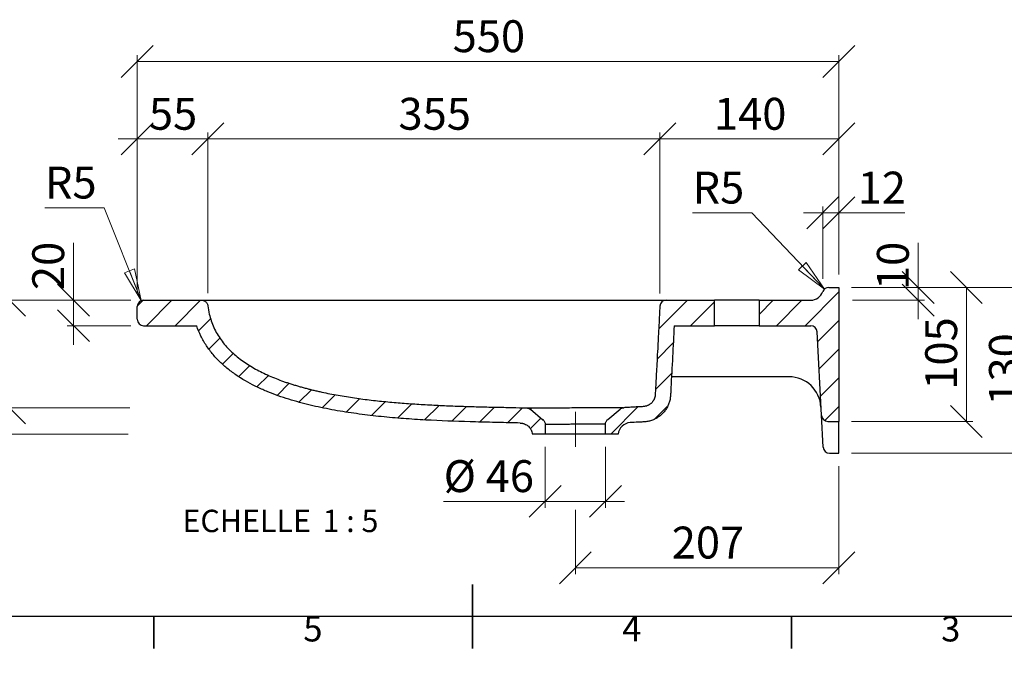
# Model space of a CAD drawing. Units: millimetres. Extents: x -145 to 415, y 0 to 292.
# Drawn here: x 139 to 293, y 0 to 104 of the extents above; entities that cross this region are included whole.
import ezdxf

# ---------------------------------------------------------------- set-up
doc = ezdxf.new("R2010")
doc.units = ezdxf.units.MM
doc.linetypes.add('CENTERX2', pattern=[20.32, 12.7, -2.54, 2.54, -2.54])
doc.styles.add('SLDTEXTSTYLE0', font='TXT', dxfattribs={"width": 0.75})
doc.styles.add('SLDTEXTSTYLE3', font='TXT', dxfattribs={"width": 0.65})
doc.styles.add('SLDTEXTSTYLE4', font='TXT', dxfattribs={"width": 0.6875})
doc.dimstyles.new('SLDDIMSTYLE6', dxfattribs={"dimtxt": 5, "dimasz": 5, "dimexe": 0, "dimexo": 0.0625, "dimgap": 1.25, "dimtad": 1, "dimdec": 0, "dimlfac": 5, "dimrnd": 1e-09, "dimzin": 12, "dimdsep": 46, "dimtxsty": 'SLDTEXTSTYLE0', "dimblk1": 'OBLIQUE', "dimblk2": 'OBLIQUE', "dimsah": 1, "dimcen": 0.09, "dimadec": 0, "dimazin": 3, "dimtfac": 1, "dimtdec": 0, "dimtmove": 0, "dimatfit": 0, "dimldrblk": 'OBLIQUE', "dimfxl": 0, "dimfrac": 2, "dimtolj": 1, "dimtzin": 12, "dimarcsym": 0})
doc.dimstyles.new('SLDDIMSTYLE7', dxfattribs={"dimtxt": 5, "dimasz": 5, "dimexe": 0, "dimexo": 0.0625, "dimgap": 1.25, "dimtad": 1, "dimdec": 0, "dimlfac": 5, "dimrnd": 1e-09, "dimzin": 12, "dimdsep": 46, "dimtxsty": 'SLDTEXTSTYLE0', "dimblk1": 'OBLIQUE', "dimblk2": 'OBLIQUE', "dimsah": 1, "dimcen": 0.09, "dimadec": 0, "dimazin": 3, "dimtfac": 1, "dimtdec": 0, "dimtofl": 0, "dimtmove": 0, "dimatfit": 3, "dimldrblk": 'OBLIQUE', "dimfxl": 0, "dimfrac": 2, "dimtolj": 1, "dimtzin": 12, "dimarcsym": 0})
doc.dimstyles.new('SLDDIMSTYLE8', dxfattribs={"dimtxt": 5, "dimasz": 5, "dimexe": 0, "dimexo": 0.0625, "dimgap": 1.25, "dimtad": 0, "dimtih": 1, "dimtoh": 1, "dimdec": 0, "dimlfac": 5, "dimrnd": 1e-09, "dimzin": 12, "dimdsep": 46, "dimtxsty": 'SLDTEXTSTYLE0', "dimblk1": 'NONE', "dimblk2": 'NONE', "dimsah": 1, "dimcen": 0, "dimadec": 0, "dimazin": 3, "dimtfac": 1, "dimtdec": 0, "dimtofl": 0, "dimtmove": 0, "dimatfit": 3, "dimldrblk": 'NONE', "dimfxl": 0, "dimfrac": 2, "dimtolj": 1, "dimtzin": 12, "dimarcsym": 0})

# ---------------------------------------------------------------- blocks, each defined once
blk = doc.blocks.new('_Oblique')
at = {"color": 0, "linetype": 'ByBlock', "lineweight": -2}
blk.add_line((-0.5, -0.5), (0.5, 0.5), dxfattribs=at)
blk = doc.blocks.new('_D_25')
at = {"color": 7, "linetype": 'Continuous', "lineweight": 0}
for p, q in [((157.41, 60.58), (157.41, 85.85)), ((168.48, 60.7), (168.48, 85.85)), ((157.41, 84.85), (154.41, 84.85)), ((157.41, 84.85), (168.48, 84.85)), ((168.48, 84.85), (171.48, 84.85))]:
    blk.add_line(p, q, dxfattribs=at)
at = {"color": 7, "linetype": 'Continuous', "lineweight": 18, "xscale": 5, "yscale": 5}
blk.add_blockref('_Oblique', (157.41, 84.85, 123.85), dxfattribs=at)
at = {"color": 7, "linetype": 'Continuous', "lineweight": 18, "xscale": 5, "yscale": 5, "rotation": 180.0000000000004}
blk.add_blockref('_Oblique', (168.48, 84.85, 123.85), dxfattribs=at)
at = {"color": 7, "linetype": 'Continuous', "lineweight": 18, "insert": (159.25, 91.29), "char_height": 5, "attachment_point": 1, "style": 'SLDTEXTSTYLE0'}
blk.add_mtext('55', dxfattribs=at)
blk = doc.blocks.new('_D_26')
at = {"color": 7, "linetype": 'Continuous', "lineweight": 0}
for p, q in [((168.48, 60.7), (168.48, 85.85)), ((239.36, 60.63), (239.36, 85.85)), ((168.48, 84.85), (239.36, 84.85))]:
    blk.add_line(p, q, dxfattribs=at)
at = {"color": 7, "linetype": 'Continuous', "lineweight": 18, "xscale": 5, "yscale": 5, "rotation": 180.0000000000004}
blk.add_blockref('_Oblique', (168.48, 84.85, 123.85), dxfattribs=at)
at = {"color": 7, "linetype": 'Continuous', "lineweight": 18, "xscale": 5, "yscale": 5}
blk.add_blockref('_Oblique', (239.36, 84.85, 123.85), dxfattribs=at)
at = {"color": 7, "linetype": 'Continuous', "lineweight": 18, "insert": (198.38, 91.29), "char_height": 5, "attachment_point": 1, "style": 'SLDTEXTSTYLE0'}
blk.add_mtext('355', dxfattribs=at)
blk = doc.blocks.new('_D_27')
at = {"color": 7, "linetype": 'Continuous', "lineweight": 0}
for p, q in [((239.36, 60.63), (239.36, 85.85)), ((267.41, 63.58), (267.41, 85.85)), ((239.36, 84.85), (267.41, 84.85))]:
    blk.add_line(p, q, dxfattribs=at)
at = {"color": 7, "linetype": 'Continuous', "lineweight": 18, "xscale": 5, "yscale": 5, "rotation": 180.0000000000006}
blk.add_blockref('_Oblique', (239.36, 84.85, 123.85), dxfattribs=at)
at = {"color": 7, "linetype": 'Continuous', "lineweight": 18, "xscale": 5, "yscale": 5}
blk.add_blockref('_Oblique', (267.41, 84.85, 123.85), dxfattribs=at)
at = {"color": 7, "linetype": 'Continuous', "lineweight": 18, "insert": (247.84, 91.29), "char_height": 5, "attachment_point": 1, "style": 'SLDTEXTSTYLE0'}
blk.add_mtext('140', dxfattribs=at)
blk = doc.blocks.new('_D_28')
at = {"color": 7, "linetype": 'Continuous', "lineweight": 0}
for p, q in [((157.41, 60.58), (157.41, 98)), ((267.41, 63.58), (267.41, 98)), ((157.41, 97), (267.41, 97))]:
    blk.add_line(p, q, dxfattribs=at)
at = {"color": 7, "linetype": 'Continuous', "lineweight": 18, "xscale": 5, "yscale": 5, "rotation": 180.0000000000006}
blk.add_blockref('_Oblique', (157.41, 97, 123.85), dxfattribs=at)
at = {"color": 7, "linetype": 'Continuous', "lineweight": 18, "xscale": 5, "yscale": 5}
blk.add_blockref('_Oblique', (267.41, 97, 123.85), dxfattribs=at)
at = {"color": 7, "linetype": 'Continuous', "lineweight": 18, "insert": (206.87, 103.45), "char_height": 5, "attachment_point": 1, "style": 'SLDTEXTSTYLE0'}
blk.add_mtext('550', dxfattribs=at)
blk = doc.blocks.new('_D_29')
at = {"color": 7, "linetype": 'Continuous', "lineweight": 0}
for p, q in [((147.41, 59.58), (147.41, 68.55)), ((156.41, 59.58), (146.41, 59.58)), ((147.41, 59.58), (147.41, 55.58)), ((156.41, 55.58), (146.41, 55.58)), ((147.41, 55.58), (147.41, 52.58))]:
    blk.add_line(p, q, dxfattribs=at)
at = {"color": 7, "linetype": 'Continuous', "lineweight": 18, "xscale": 5, "yscale": 5}
for p, rotation in [((147.41, 59.58, 123.85), 270.0000000000004), ((147.41, 55.58, 123.85), 90.0000000000004)]:
    blk.add_blockref('_Oblique', p, dxfattribs=dict(at, rotation=rotation))
at = {"color": 7, "linetype": 'Continuous', "lineweight": 18, "insert": (140.96, 61.16), "char_height": 5, "attachment_point": 1, "rotation": 90, "style": 'SLDTEXTSTYLE0'}
blk.add_mtext('20', dxfattribs=at)
blk = doc.blocks.new('_D_30')
at = {"color": 7, "linetype": 'Continuous', "lineweight": 0}
for p, q in [((264.89, 62.91), (264.89, 74.28)), ((267.41, 63.58), (267.41, 74.28)), ((264.89, 73.28), (261.89, 73.28)), ((267.41, 73.28), (264.89, 73.28)), ((267.41, 73.28), (277.76, 73.28))]:
    blk.add_line(p, q, dxfattribs=at)
at = {"color": 7, "linetype": 'Continuous', "lineweight": 18, "xscale": 5, "yscale": 5}
blk.add_blockref('_Oblique', (264.89, 73.28, 123.85), dxfattribs=at)
at = {"color": 7, "linetype": 'Continuous', "lineweight": 18, "xscale": 5, "yscale": 5, "rotation": 180.0000000000006}
blk.add_blockref('_Oblique', (267.41, 73.28, 123.85), dxfattribs=at)
at = {"color": 7, "linetype": 'Continuous', "lineweight": 18, "insert": (270.37, 79.72), "char_height": 5, "attachment_point": 1, "style": 'SLDTEXTSTYLE0'}
blk.add_mtext('12', dxfattribs=at)
blk = doc.blocks.new('_D_31')
at = {"color": 7, "linetype": 'Continuous', "lineweight": 0}
for p, q in [((269.41, 61.58), (288.41, 61.58)), ((287.41, 61.58), (287.41, 40.58)), ((269.41, 40.58), (288.41, 40.58))]:
    blk.add_line(p, q, dxfattribs=at)
at = {"color": 7, "linetype": 'Continuous', "lineweight": 18, "xscale": 5, "yscale": 5}
for p, rotation in [((287.41, 61.58, 123.85), 90.0000000000004), ((287.41, 40.58, 123.85), 270.0000000000004)]:
    blk.add_blockref('_Oblique', p, dxfattribs=dict(at, rotation=rotation))
at = {"color": 7, "linetype": 'Continuous', "lineweight": 18, "insert": (280.96, 45.54), "char_height": 5, "attachment_point": 1, "rotation": 90, "style": 'SLDTEXTSTYLE0'}
blk.add_mtext('105', dxfattribs=at)
blk = doc.blocks.new('_D_32')
at = {"color": 7, "linetype": 'Continuous', "lineweight": 0}
for p, q in [((156.41, 59.58), (124.77, 59.58)), ((125.77, 59.58), (125.77, 38.58)), ((156.01, 38.58), (124.77, 38.58))]:
    blk.add_line(p, q, dxfattribs=at)
at = {"color": 7, "linetype": 'Continuous', "lineweight": 18, "xscale": 5, "yscale": 5}
for p, rotation in [((125.77, 59.58, 123.85), 90.0000000000004), ((125.77, 38.58, 123.85), 270.0000000000004)]:
    blk.add_blockref('_Oblique', p, dxfattribs=dict(at, rotation=rotation))
at = {"color": 7, "linetype": 'Continuous', "lineweight": 18, "insert": (119.32, 43.54), "char_height": 5, "attachment_point": 1, "rotation": 90, "style": 'SLDTEXTSTYLE0'}
blk.add_mtext('105', dxfattribs=at)
blk = doc.blocks.new('_D_33')
at = {"color": 7, "linetype": 'Continuous', "lineweight": 0}
for p, q in [((156.41, 59.58), (136.41, 59.58)), ((137.41, 42.7), (137.41, 59.58)), ((156.28, 42.7), (136.41, 42.7))]:
    blk.add_line(p, q, dxfattribs=at)
at = {"color": 7, "linetype": 'Continuous', "lineweight": 18, "xscale": 5, "yscale": 5}
for p, rotation in [((137.41, 59.58, 123.85), 90.0000000000004), ((137.41, 42.7, 123.85), 270.0000000000004)]:
    blk.add_blockref('_Oblique', p, dxfattribs=dict(at, rotation=rotation))
at = {"color": 7, "linetype": 'Continuous', "lineweight": 18, "insert": (130.96, 47.44), "char_height": 5, "attachment_point": 1, "rotation": 90, "style": 'SLDTEXTSTYLE0'}
blk.add_mtext('85', dxfattribs=at)
blk = doc.blocks.new('_D_34')
at = {"color": 7, "linetype": 'Continuous', "lineweight": 0}
for p, q in [((279.84, 61.58), (279.84, 68.55)), ((269.41, 61.58), (280.84, 61.58)), ((279.84, 59.58), (279.84, 61.58)), ((269.54, 59.58), (280.84, 59.58)), ((279.84, 59.58), (279.84, 56.58))]:
    blk.add_line(p, q, dxfattribs=at)
at = {"color": 7, "linetype": 'Continuous', "lineweight": 18, "xscale": 5, "yscale": 5}
for p, rotation in [((279.84, 61.58, 123.85), 270.0000000000004), ((279.84, 59.58, 123.85), 90.0000000000004)]:
    blk.add_blockref('_Oblique', p, dxfattribs=dict(at, rotation=rotation))
at = {"color": 7, "linetype": 'Continuous', "lineweight": 18, "insert": (273.39, 61.16), "char_height": 5, "attachment_point": 1, "rotation": 90, "style": 'SLDTEXTSTYLE0'}
blk.add_mtext('10', dxfattribs=at)
blk = doc.blocks.new('_D_35')
at = {"color": 7, "linetype": 'Continuous', "lineweight": 0}
blk.add_line((152.26, 74.07), (142.93, 74.07), dxfattribs=at)
at = {"color": 7, "linetype": 'Continuous', "lineweight": 18, "insert": (142.93, 80.51), "char_height": 5, "attachment_point": 1, "style": 'SLDTEXTSTYLE0'}
blk.add_mtext('R5', dxfattribs=at)
blk = doc.blocks.new('_None')
blk = doc.blocks.new('_D_36')
at = {"color": 7, "linetype": 'Continuous', "lineweight": 0}
for p, q in [((221.38, 36.58), (221.38, 27.05)), ((230.83, 36.58), (230.83, 27.05)), ((221.38, 28.05), (205.46, 28.05)), ((221.38, 28.05), (230.83, 28.05)), ((230.83, 28.05), (233.83, 28.05))]:
    blk.add_line(p, q, dxfattribs=at)
at = {"color": 7, "linetype": 'Continuous', "lineweight": 18, "xscale": 5, "yscale": 5}
blk.add_blockref('_Oblique', (221.38, 28.05, 123.85), dxfattribs=at)
at = {"color": 7, "linetype": 'Continuous', "lineweight": 18, "xscale": 5, "yscale": 5, "rotation": 180.0000000000004}
blk.add_blockref('_Oblique', (230.83, 28.05, 123.85), dxfattribs=at)
at = {"color": 7, "linetype": 'Continuous', "lineweight": 18, "insert": (205.46, 34.5), "char_height": 5, "attachment_point": 1, "style": 'SLDTEXTSTYLE4'}
blk.add_mtext('Ø 46', dxfattribs=at)
blk = doc.blocks.new('_D_37')
at = {"color": 7, "linetype": 'Continuous', "lineweight": 0}
for p, q in [((267.41, 33.58), (267.41, 16.64)), ((226.11, 26.71), (226.11, 16.64)), ((267.41, 17.64), (226.11, 17.64))]:
    blk.add_line(p, q, dxfattribs=at)
at = {"color": 7, "linetype": 'Continuous', "lineweight": 18, "xscale": 5, "yscale": 5, "rotation": 180.0000000000006}
blk.add_blockref('_Oblique', (226.11, 17.64, 123.85), dxfattribs=at)
at = {"color": 7, "linetype": 'Continuous', "lineweight": 18, "xscale": 5, "yscale": 5}
blk.add_blockref('_Oblique', (267.41, 17.64, 123.85), dxfattribs=at)
at = {"color": 7, "linetype": 'Continuous', "lineweight": 18, "insert": (241.22, 24.09), "char_height": 5, "attachment_point": 1, "style": 'SLDTEXTSTYLE0'}
blk.add_mtext('207', dxfattribs=at)
blk = doc.blocks.new('_D_38')
at = {"color": 7, "linetype": 'Continuous', "lineweight": 0}
for p, q in [((269.41, 61.58), (298.41, 61.58)), ((297.41, 61.58), (297.41, 35.58)), ((269.41, 35.58), (298.41, 35.58))]:
    blk.add_line(p, q, dxfattribs=at)
at = {"color": 7, "linetype": 'Continuous', "lineweight": 18, "xscale": 5, "yscale": 5}
for p, rotation in [((297.41, 61.58, 123.85), 90.0000000000004), ((297.41, 35.58, 123.85), 270.0000000000004)]:
    blk.add_blockref('_Oblique', p, dxfattribs=dict(at, rotation=rotation))
at = {"color": 7, "linetype": 'Continuous', "lineweight": 18, "insert": (290.96, 43.04), "char_height": 5, "attachment_point": 1, "rotation": 90, "style": 'SLDTEXTSTYLE0'}
blk.add_mtext('130', dxfattribs=at)
blk = doc.blocks.new('_D_39')
at = {"color": 7, "linetype": 'Continuous', "lineweight": 0}
blk.add_line((253.8, 73.28), (244.47, 73.28), dxfattribs=at)
at = {"color": 7, "linetype": 'Continuous', "lineweight": 18, "insert": (244.47, 79.72), "char_height": 5, "attachment_point": 1, "style": 'SLDTEXTSTYLE0'}
blk.add_mtext('R5', dxfattribs=at)
blk = doc.blocks.new('SW_NOTE_0_3')
at = {"color": 0, "linetype": 'Continuous', "lineweight": 0, "char_height": 3.5, "attachment_point": 2}
for s, insert, style in [('ECHELLE', (9.3, 4.51), 'SLDTEXTSTYLE0'), ('1 : 5', (25.57, 4.51), 'SLDTEXTSTYLE3')]:
    blk.add_mtext(s, dxfattribs=dict(at, insert=insert, style=style))
blk = doc.blocks.new('_Closed')
at = {"color": 0, "linetype": 'ByBlock', "lineweight": -2}
for p, q in [((-1, 0.166667), (0, 0)), ((-1, 0.166667), (-1, -0.166667)), ((0, 0), (-1, -0.166667)), ((0, 0), (-1, 0))]:
    blk.add_line(p, q, dxfattribs=at)

msp = doc.modelspace()

# ---------------------------------------------------------------- hatches: boundary and pattern name
at = {"linetype": 'Continuous', "lineweight": 18}
h = msp.add_hatch(dxfattribs=at)
h.set_pattern_fill('ANSI31', style=0)
edge = h.paths.add_edge_path(flags=0)
edge.add_line((263.01, 59.58), (254.91, 59.58))
edge.add_line((254.91, 59.58), (254.91, 55.58))
edge.add_line((254.91, 55.58), (263.01, 55.58))
edge.add_arc((263.01, 54.58), 1, 3, 90, ccw=False)
edge.add_line((264.01, 54.63), (264.7, 41.53))
edge.add_arc((265.69, 41.58), 1, 183, 270)
edge.add_line((265.69, 40.58), (267.41, 40.58))
edge.add_line((267.41, 40.58), (267.41, 61.58))
edge.add_line((267.41, 61.58), (265.84, 61.58))
edge.add_arc((265.84, 60.58), 1, 90, 160.5288)
edge.add_arc((263.01, 61.58), 2, 270, 340.5288, ccw=False)
h = msp.add_hatch(dxfattribs=at)
h.set_pattern_fill('ANSI31', style=0)
edge = h.paths.add_edge_path(flags=0)
edge.add_line((219.38, 38.58), (221.38, 38.58))
edge.add_line((221.38, 38.58), (221.38, 40.08))
edge.add_spline(control_points=[(221.38, 40.08), (221.38, 40.15), (221.37, 40.22), (221.36, 40.29), (221.34, 40.4), (221.3, 40.5), (221.24, 40.6), (221.18, 40.7), (221.1, 40.78), (221.02, 40.85)], knot_values=[0, 0, 0, 0, 0.001027, 0.001027, 0.001027, 0.002721, 0.002721, 0.002721, 0.004415, 0.004415, 0.004415, 0.004415], weights=[1, 1, 1, 1, 1, 1, 1, 1, 1, 1], degree=3, periodic=0)
edge.add_spline(control_points=[(221.02, 40.85), (220.8, 41.04), (220.58, 41.22), (220.36, 41.4), (220.14, 41.58), (219.92, 41.76), (219.7, 41.95), (219.49, 42.12), (219.28, 42.29), (219.07, 42.47)], knot_values=[0.000076, 0.000076, 0.000076, 0.000076, 0.004329, 0.004329, 0.004329, 0.008658, 0.008658, 0.008658, 0.012741, 0.012741, 0.012741, 0.012741], weights=[1, 1, 1, 1, 1, 1, 1, 1, 1, 1], degree=3, periodic=0)
edge.add_spline(control_points=[(219.07, 42.47), (218.98, 42.54), (218.88, 42.6), (218.77, 42.64), (218.67, 42.67), (218.57, 42.69), (218.46, 42.7)], knot_values=[0, 0, 0, 0, 0.001686, 0.001686, 0.001686, 0.003287, 0.003287, 0.003287, 0.003287], weights=[1, 1, 1, 1, 1, 1, 1], degree=3, periodic=0)
edge.add_spline(control_points=[(218.46, 42.7), (217.71, 42.72), (216.08, 42.76), (213.56, 42.81), (210.9, 42.87), (208.25, 42.95), (205.59, 43.05), (202.92, 43.18), (201.14, 43.29), (199.83, 43.38), (198.97, 43.44), (197.68, 43.55), (196.39, 43.67), (195.09, 43.8), (193.78, 43.95), (192.48, 44.12), (191.17, 44.3), (189.88, 44.51), (188.59, 44.73), (187.31, 44.97), (186.26, 45.19), (185.43, 45.38), (184.81, 45.53), (184.19, 45.68), (183.58, 45.85), (182.98, 46.01), (182.38, 46.19), (181.79, 46.37), (181.3, 46.53), (180.91, 46.65), (180.62, 46.75), (180.34, 46.85), (180.15, 46.92), (179.29, 47.24), (177.8, 47.84), (175.69, 48.9), (173.74, 50.14), (171.98, 51.61), (170.5, 53.32), (169.37, 55.25), (168.74, 57.09), (168.54, 58.26), (168.48, 58.7)], knot_values=[-2.950634, -2.950634, -2.950634, -2.950634, -2.914269, -2.871403, -2.828537, -2.785672, -2.742806, -2.699941, -2.657075, -2.657075, -2.636639, -2.616203, -2.595767, -2.575331, -2.554895, -2.534459, -2.514023, -2.493587, -2.473152, -2.452716, -2.43228, -2.422062, -2.411844, -2.401626, -2.391408, -2.38119, -2.370972, -2.360754, -2.350536, -2.345427, -2.340318, -2.335209, -2.3301, -2.3301, -2.288838, -2.247575, -2.206313, -2.16505, -2.123788, -2.082525, -2.041263, -2.016436, -2.016436, -2.016436, -2.016436], weights=[1, 1, 1, 1, 1, 1, 1, 1, 1, 1, 1, 1, 1, 1, 1, 1, 1, 1, 1, 1, 1, 1, 1, 1, 1, 1, 1, 1, 1, 1, 1, 1, 1, 1, 1, 1, 1, 1, 1, 1, 1, 1, 1], degree=3, periodic=0)
edge.add_spline(control_points=[(168.48, 58.7), (168.48, 58.73), (168.47, 58.76), (168.47, 58.8), (168.44, 58.91), (168.4, 59.01), (168.34, 59.11), (168.28, 59.2), (168.2, 59.29), (168.12, 59.36), (168.03, 59.43), (167.93, 59.48), (167.82, 59.52), (167.72, 59.56), (167.6, 59.58), (167.49, 59.58)], knot_values=[0, 0, 0, 0, 0.000503, 0.000503, 0.000503, 0.002204, 0.002204, 0.002204, 0.003905, 0.003905, 0.003905, 0.005606, 0.005606, 0.005606, 0.007306, 0.007306, 0.007306, 0.007306], weights=[1, 1, 1, 1, 1, 1, 1, 1, 1, 1, 1, 1, 1, 1, 1, 1], degree=3, periodic=0)
edge.add_line((167.49, 59.58), (158.41, 59.58))
edge.add_arc((158.41, 58.58), 1, 90, 180)
edge.add_line((157.41, 58.58), (157.41, 56.58))
edge.add_arc((158.41, 56.58), 1, 180, 270)
edge.add_line((158.41, 55.58), (166.74, 55.58))
edge.add_spline(control_points=[(166.74, 55.58), (167.11, 54.48), (167.63, 53.43), (168.26, 52.46), (169.22, 51), (170.47, 49.71), (171.85, 48.63), (173.55, 47.29), (175.48, 46.24), (177.47, 45.39), (181.29, 43.77), (185.38, 42.82), (189.47, 42.14), (192.59, 41.63), (195.74, 41.29), (198.9, 41.04), (202.05, 40.8), (205.21, 40.65), (208.37, 40.55), (211.39, 40.45), (214.42, 40.4), (217.45, 40.32)], knot_values=[0.001701, 0.001701, 0.001701, 0.001701, 0.019045, 0.019045, 0.019045, 0.045418, 0.045418, 0.045418, 0.077977, 0.077977, 0.077977, 0.140497, 0.140497, 0.140497, 0.18803, 0.18803, 0.18803, 0.235518, 0.235518, 0.235518, 0.280999, 0.280999, 0.280999, 0.280999], weights=[1, 1, 1, 1, 1, 1, 1, 1, 1, 1, 1, 1, 1, 1, 1, 1, 1, 1, 1, 1, 1, 1], degree=3, periodic=0)
edge.add_spline(control_points=[(217.45, 40.32), (217.67, 40.32), (217.9, 40.27), (218.11, 40.19), (218.32, 40.11), (218.52, 40), (218.69, 39.85), (218.86, 39.71), (219.01, 39.53), (219.12, 39.34), (219.23, 39.15), (219.32, 38.93), (219.36, 38.71), (219.37, 38.67), (219.38, 38.62), (219.38, 38.58)], knot_values=[0, 0, 0, 0, 0.003358, 0.003358, 0.003358, 0.006715, 0.006715, 0.006715, 0.010073, 0.010073, 0.010073, 0.013431, 0.013431, 0.013431, 0.014101, 0.014101, 0.014101, 0.014101], weights=[1, 1, 1, 1, 1, 1, 1, 1, 1, 1, 1, 1, 1, 1, 1, 1], degree=3, periodic=0)
h = msp.add_hatch(dxfattribs=at)
h.set_pattern_fill('ANSI31', style=0)
edge = h.paths.add_edge_path(flags=0)
edge.add_line((230.83, 38.58), (232.83, 38.58))
edge.add_arc((234.82, 38.39), 2, 93, 174.54, ccw=False)
edge.add_spline(control_points=[(234.72, 40.38), (235.29, 40.41), (235.87, 40.44), (236.44, 40.47), (236.99, 40.5), (237.54, 40.55), (238.05, 40.72), (238.52, 40.88), (238.96, 41.12), (239.35, 41.43), (239.74, 41.73), (240.08, 42.11), (240.34, 42.52), (240.61, 42.94), (240.81, 43.4), (240.92, 43.88), (241.17, 44.94), (241.1, 46.04), (241.16, 47.12), (241.22, 48.33), (241.29, 49.55), (241.35, 50.77), (241.43, 52.37), (241.52, 53.97), (241.6, 55.58)], knot_values=[0.013642, 0.013642, 0.013642, 0.013642, 0.022276, 0.022276, 0.022276, 0.030447, 0.030447, 0.030447, 0.037867, 0.037867, 0.037867, 0.045285, 0.045285, 0.045285, 0.052704, 0.052704, 0.052704, 0.06897, 0.06897, 0.06897, 0.087274, 0.087274, 0.087274, 0.111416, 0.111416, 0.111416, 0.111416], weights=[1, 1, 1, 1, 1, 1, 1, 1, 1, 1, 1, 1, 1, 1, 1, 1, 1, 1, 1, 1, 1, 1, 1, 1, 1], degree=3, periodic=0)
edge.add_line((241.6, 55.58), (247.91, 55.58))
edge.add_line((247.91, 55.58), (247.91, 59.58))
edge.add_line((247.91, 59.58), (240.36, 59.58))
edge.add_arc((240.36, 58.58), 1, 90, 177)
edge.add_spline(control_points=[(239.36, 58.63), (239.33, 58.18), (239.27, 56.91), (239.16, 54.8), (239.04, 52.52), (238.93, 50.48), (238.84, 48.75), (238.76, 47.26), (238.69, 45.94), (238.65, 45.16), (238.63, 44.74), (238.62, 44.67), (238.61, 44.58), (238.6, 44.5), (238.58, 44.41), (238.55, 44.32), (238.52, 44.21), (238.48, 44.12), (238.44, 44.03), (238.4, 43.95), (238.36, 43.88), (238.32, 43.81), (238.26, 43.72), (238.18, 43.62), (238.08, 43.51), (237.98, 43.41), (237.87, 43.31), (237.75, 43.23), (237.62, 43.15), (237.49, 43.08), (237.34, 43.02), (237.17, 42.96), (236.98, 42.92), (236.83, 42.9), (236.55, 42.88), (236.15, 42.86), (235.51, 42.83), (234.81, 42.79), (234.2, 42.76), (233.82, 42.74), (233.7, 42.73)], knot_values=[0.017176, 0.017176, 0.017176, 0.017176, 0.041263, 0.082525, 0.123787, 0.16505, 0.206313, 0.247575, 0.288838, 0.3301, 0.3301, 0.335209, 0.340318, 0.345427, 0.350536, 0.360754, 0.370972, 0.38119, 0.391408, 0.401626, 0.411844, 0.422062, 0.43228, 0.452716, 0.473152, 0.493588, 0.514023, 0.534459, 0.554895, 0.575331, 0.595767, 0.616203, 0.636639, 0.657075, 0.657075, 0.699941, 0.742806, 0.785672, 0.828538, 0.847784, 0.847784, 0.847784, 0.847784], weights=[1, 1, 1, 1, 1, 1, 1, 1, 1, 1, 1, 1, 1, 1, 1, 1, 1, 1, 1, 1, 1, 1, 1, 1, 1, 1, 1, 1, 1, 1, 1, 1, 1, 1, 1, 1, 1, 1, 1, 1, 1], degree=3, periodic=0)
edge.add_spline(control_points=[(233.7, 42.73), (233.59, 42.73), (233.49, 42.71), (233.39, 42.67), (233.29, 42.63), (233.19, 42.57), (233.11, 42.5)], knot_values=[0, 0, 0, 0, 0.001614, 0.001614, 0.001614, 0.003217, 0.003217, 0.003217, 0.003217], weights=[1, 1, 1, 1, 1, 1, 1], degree=3, periodic=0)
edge.add_line((233.11, 42.5), (231.19, 40.89))
edge.add_spline(control_points=[(231.19, 40.89), (231.14, 40.85), (231.09, 40.8), (231.05, 40.75), (230.98, 40.66), (230.93, 40.56), (230.89, 40.45), (230.85, 40.35), (230.83, 40.23), (230.83, 40.12)], knot_values=[0, 0, 0, 0, 0.000985, 0.000985, 0.000985, 0.00268, 0.00268, 0.00268, 0.004375, 0.004375, 0.004375, 0.004375], weights=[1, 1, 1, 1, 1, 1, 1, 1, 1, 1], degree=3, periodic=0)
edge.add_line((230.83, 40.12), (230.83, 38.58))

# ---------------------------------------------------------------- linework, layer by layer
at = {"color": 7, "linetype": 'Continuous', "lineweight": 0}
for p, q in [((158.04, 59.51), (152.26, 74.07)), ((265.15, 61.3), (253.8, 73.28))]:
    msp.add_line(p, q, dxfattribs=at)
at = {"color": 7, "linetype": 'Continuous', "lineweight": 25}
for p, q in [((265.84, 61.58), (267.41, 61.58)), ((267.41, 61.58), (267.41, 40.58)), ((158.41, 59.58), (167.49, 59.58)), ((240.36, 59.58), (247.91, 59.58)), ((247.91, 55.58), (247.91, 59.58)), ((254.91, 59.58), (247.91, 59.58)), ((254.91, 59.58), (254.91, 55.58)), ((254.91, 59.58), (263.01, 59.58)), ((157.41, 56.58), (157.41, 58.58)), ((158.41, 55.58), (166.74, 55.58)), ((241.6, 55.58), (247.91, 55.58)), ((254.91, 55.58), (247.91, 55.58)), ((254.91, 55.58), (263.01, 55.58)), ((264.7, 41.53), (264.01, 54.63)), ((259.61, 47.58), (241.18, 47.58)), ((219.07, 42.47), (221.02, 40.85)), ((231.19, 40.89), (233.11, 42.5)), ((264.96, 36.53), (264.7, 41.53)), ((265.69, 40.58), (267.41, 40.58)), ((267.41, 35.58), (267.41, 40.58)), ((221.38, 40.08), (221.38, 38.58)), ((230.83, 38.58), (230.83, 40.12)), ((221.38, 38.58), (219.38, 38.58)), ((232.83, 38.58), (230.83, 38.58)), ((265.96, 35.58), (267.41, 35.58)), ((265.96, 35.58), (265.96, 35.58)), ((410, 10), (10, 10))]:
    msp.add_line(p, q, dxfattribs=at)
at = {"color": 7, "linetype": 'CENTERX2', "lineweight": 18, "ltscale": 2}
msp.add_line((226.11, 36.58), (226.11, 42.1), dxfattribs=at)
at = {"color": 7, "linetype": 'Continuous', "lineweight": 35}
for p, q in [((210, 5), (210, 15)), ((160, 10), (160, 5)), ((210, 10), (210, 5)), ((260, 10), (260, 5))]:
    msp.add_line(p, q, dxfattribs=at)
at = {"color": 7, "linetype": 'Continuous', "lineweight": 25, "flags": 128}
for points in [[(168.59, 58.7), (168.53, 58.7), (168.48, 58.7), (168.48, 58.7), (168.48, 58.7)], [(219.21, 42.47), (219.11, 42.47), (219.07, 42.47), (219.07, 42.47), (219.07, 42.47)]]:
    msp.add_lwpolyline(points, dxfattribs=at)
at = {"color": 7, "linetype": 'Continuous', "lineweight": 25}
for centre, radius, start, end in [((263.01, 61.58), 2, 270, 340.5288), ((265.84, 60.58), 1, 90, 160.5288), ((158.41, 58.58), 1, 90, 180), ((240.36, 58.58), 1, 90, 177), ((158.41, 56.58), 1, 180, 270), ((263.01, 54.58), 1, 3, 90), ((259.61, 42.58), 5, 2.6623, 90), ((265.6, 42.86), 1, 182.6623, 192.3112), ((263.65, 42.43), 1, 3, 12.3112), ((234.82, 38.39), 2, 93, 174.54), ((265.69, 41.58), 1, 183, 270), ((265.96, 36.58), 1, 183, 270)]:
    msp.add_arc(centre, radius, start, end, dxfattribs=at)
for points, knots in [([(167.49, 59.58), (167.55, 59.58), (167.61, 59.57), (167.73, 59.55), (167.79, 59.53), (167.9, 59.49), (167.96, 59.46), (168.06, 59.4), (168.11, 59.37), (168.2, 59.29), (168.24, 59.24), (168.31, 59.15), (168.35, 59.1), (168.4, 58.99), (168.43, 58.93), (168.46, 58.82), (168.48, 58.76), (168.48, 58.7)], [0, 0, 0, 0, 0.125, 0.125, 0.25, 0.25, 0.375, 0.375, 0.5, 0.5, 0.625, 0.625, 0.75, 0.75, 0.875, 0.875, 1, 1, 1, 1]), ([(167.49, 59.58), (167.49, 59.58), (167.55, 59.58), (167.7, 59.58), (167.73, 59.58), (167.81, 59.58), (167.85, 59.58), (167.98, 59.58), (168.08, 59.58), (168.43, 59.58), (168.72, 59.58), (169.41, 59.58), (169.81, 59.58), (170.5, 59.58), (170.74, 59.58), (171.26, 59.58), (171.53, 59.58), (172.38, 59.58), (172.99, 59.58), (174.31, 59.58), (175.02, 59.58), (176.15, 59.58), (176.74, 59.58), (177.35, 59.58), (177.76, 59.58), (177.97, 59.58), (179.04, 59.58), (179.92, 59.58), (181.76, 59.58), (182.72, 59.58), (184.69, 59.58), (185.71, 59.58), (187.03, 59.58), (187.3, 59.58), (187.83, 59.58), (188.1, 59.58), (188.92, 59.58), (189.47, 59.58), (191.12, 59.58), (192.24, 59.58), (194.51, 59.58), (195.66, 59.58), (197.42, 59.58), (198, 59.58), (198.89, 59.58), (199.19, 59.58), (199.79, 59.58), (200.09, 59.58), (201.58, 59.58), (202.77, 59.58), (205.15, 59.58), (206.33, 59.58), (208.7, 59.58), (209.88, 59.58), (211.35, 59.58), (211.64, 59.58), (212.23, 59.58), (212.52, 59.58), (213.39, 59.58), (213.97, 59.58), (215.68, 59.58), (216.8, 59.58), (218.99, 59.58), (220.06, 59.58), (221.64, 59.58), (222.16, 59.58), (222.93, 59.58), (223.18, 59.58), (223.69, 59.58), (223.94, 59.58), (225.19, 59.58), (226.14, 59.58), (227.97, 59.58), (228.85, 59.58), (230.53, 59.58), (231.33, 59.58), (232.28, 59.58), (232.47, 59.58), (232.84, 59.58), (233.02, 59.58), (233.55, 59.58), (233.9, 59.58), (234.89, 59.58), (235.5, 59.58), (236.62, 59.58), (237.12, 59.58), (237.81, 59.58), (238.02, 59.58), (238.33, 59.58), (238.43, 59.58), (238.61, 59.58), (238.7, 59.58), (239.14, 59.58), (239.43, 59.58), (239.89, 59.58), (240.06, 59.58), (240.3, 59.58), (240.36, 59.58), (240.36, 59.58)], [0, 0, 0, 0, 0.03125, 0.03125, 0.039063, 0.039063, 0.046875, 0.046875, 0.0625, 0.0625, 0.09375, 0.09375, 0.125, 0.125, 0.140625, 0.140625, 0.15625, 0.15625, 0.1875, 0.1875, 0.21875, 0.21875, 0.234375, 0.242188, 0.242188, 0.25, 0.25, 0.28125, 0.28125, 0.3125, 0.3125, 0.34375, 0.34375, 0.351563, 0.351563, 0.359375, 0.359375, 0.375, 0.375, 0.40625, 0.40625, 0.4375, 0.4375, 0.453125, 0.453125, 0.460938, 0.460938, 0.46875, 0.46875, 0.5, 0.5, 0.53125, 0.53125, 0.5625, 0.5625, 0.570313, 0.570313, 0.578125, 0.578125, 0.59375, 0.59375, 0.625, 0.625, 0.65625, 0.65625, 0.671875, 0.671875, 0.679688, 0.679688, 0.6875, 0.6875, 0.71875, 0.71875, 0.75, 0.75, 0.78125, 0.78125, 0.789062, 0.789062, 0.796875, 0.796875, 0.8125, 0.8125, 0.84375, 0.84375, 0.875, 0.875, 0.890625, 0.890625, 0.898438, 0.898438, 0.90625, 0.90625, 0.9375, 0.9375, 0.96875, 0.96875, 1, 1, 1, 1]), ([(168.48, 58.7), (168.54, 58.26), (168.74, 57.09), (169.37, 55.25), (170.5, 53.32), (171.98, 51.61), (173.74, 50.14), (175.69, 48.9), (177.8, 47.84), (179.29, 47.24), (180.15, 46.92), (180.34, 46.85), (180.62, 46.75), (180.91, 46.65), (181.3, 46.53), (181.79, 46.37), (182.38, 46.19), (182.98, 46.01), (183.58, 45.85), (184.19, 45.68), (184.81, 45.53), (185.43, 45.38), (186.26, 45.19), (187.31, 44.97), (188.59, 44.73), (189.88, 44.51), (191.17, 44.3), (192.48, 44.12), (193.78, 43.95), (195.09, 43.8), (196.39, 43.67), (197.68, 43.55), (198.97, 43.44), (199.83, 43.38), (201.14, 43.29), (202.92, 43.18), (205.59, 43.05), (208.25, 42.95), (210.9, 42.87), (213.56, 42.81), (216.08, 42.76), (217.71, 42.72), (218.46, 42.7)], [0.0164362, 0.0164362, 0.0164362, 0.0164362, 0.0412625, 0.082525, 0.1237875, 0.16505, 0.2063125, 0.247575, 0.2888375, 0.3301, 0.3301, 0.335209, 0.340318, 0.345427, 0.3505359, 0.3607539, 0.3709719, 0.3811898, 0.3914078, 0.4016258, 0.4118438, 0.4220617, 0.4322797, 0.4527156, 0.4731516, 0.4935875, 0.5140234, 0.5344594, 0.5548953, 0.5753313, 0.5957672, 0.6162031, 0.6366391, 0.657075, 0.657075, 0.6999406, 0.7428063, 0.7856719, 0.8285375, 0.8714031, 0.9142687, 0.9506345, 0.9506345, 0.9506345, 0.9506345]), ([(239.36, 58.63), (239.33, 58.18), (239.27, 56.91), (239.16, 54.8), (239.04, 52.52), (238.93, 50.48), (238.84, 48.75), (238.76, 47.26), (238.69, 45.94), (238.65, 45.16), (238.63, 44.74), (238.62, 44.67), (238.61, 44.58), (238.6, 44.5), (238.58, 44.41), (238.55, 44.32), (238.52, 44.21), (238.48, 44.12), (238.44, 44.03), (238.4, 43.95), (238.36, 43.88), (238.32, 43.81), (238.26, 43.72), (238.18, 43.62), (238.08, 43.51), (237.98, 43.41), (237.87, 43.31), (237.75, 43.23), (237.62, 43.15), (237.49, 43.08), (237.34, 43.02), (237.17, 42.96), (236.98, 42.92), (236.83, 42.9), (236.55, 42.88), (236.15, 42.86), (235.51, 42.83), (234.81, 42.79), (234.2, 42.76), (233.82, 42.74), (233.7, 42.73)], [0.0171762, 0.0171762, 0.0171762, 0.0171762, 0.0412625, 0.082525, 0.1237875, 0.16505, 0.2063125, 0.247575, 0.2888375, 0.3301, 0.3301, 0.335209, 0.340318, 0.345427, 0.3505359, 0.3607539, 0.3709719, 0.3811898, 0.3914078, 0.4016258, 0.4118438, 0.4220617, 0.4322797, 0.4527156, 0.4731516, 0.4935875, 0.5140234, 0.5344594, 0.5548953, 0.5753313, 0.5957672, 0.6162031, 0.6366391, 0.657075, 0.657075, 0.6999406, 0.7428063, 0.7856719, 0.8285375, 0.8477837, 0.8477837, 0.8477837, 0.8477837]), ([(217.45, 40.32), (216.29, 40.35), (215.13, 40.38), (212.8, 40.43), (211.64, 40.46), (208.15, 40.55), (205.83, 40.63), (202.35, 40.81), (201.19, 40.88), (198.87, 41.04), (197.71, 41.13), (195.4, 41.35), (194.24, 41.48), (191.94, 41.77), (190.79, 41.93), (188.49, 42.3), (187.35, 42.51), (185.08, 42.99), (183.96, 43.26), (181.72, 43.87), (180.62, 44.21), (178.98, 44.79), (178.43, 45), (177.63, 45.33), (177.36, 45.44), (176.82, 45.68), (176.56, 45.8), (175.24, 46.42), (174.23, 46.98), (172.77, 47.94), (172.3, 48.28), (171.37, 49), (170.93, 49.38), (170.09, 50.18), (169.69, 50.6), (168.95, 51.48), (168.6, 51.95), (167.95, 52.93), (167.66, 53.44), (167.15, 54.48), (166.93, 55.02), (166.74, 55.58)], [0, 0, 0, 0, 0.0625, 0.0625, 0.125, 0.125, 0.25, 0.25, 0.3125, 0.3125, 0.375, 0.375, 0.4375, 0.4375, 0.5, 0.5, 0.5625, 0.5625, 0.625, 0.625, 0.6875, 0.6875, 0.71875, 0.71875, 0.734375, 0.734375, 0.75, 0.75, 0.8125, 0.8125, 0.84375, 0.84375, 0.875, 0.875, 0.90625, 0.90625, 0.9375, 0.9375, 0.96875, 0.96875, 1, 1, 1, 1]), ([(241.6, 55.58), (241.43, 52.33), (241.25, 48.88), (241.06, 45.33), (241.05, 44.97), (241.04, 44.82), (241.03, 44.72), (241.03, 44.67), (241.01, 44.41), (240.99, 44.21), (240.93, 43.91), (240.9, 43.81), (240.85, 43.61), (240.82, 43.52), (240.71, 43.23), (240.63, 43.04), (240.49, 42.77), (240.44, 42.68), (240.34, 42.51), (240.28, 42.42), (240.1, 42.17), (239.84, 41.86), (239.54, 41.58), (239.3, 41.39), (239.22, 41.33), (239.05, 41.21), (238.97, 41.16), (238.71, 41), (238.53, 40.91), (238.15, 40.75), (237.95, 40.69), (237.56, 40.58), (237.36, 40.55), (237.06, 40.51), (236.96, 40.5), (236.75, 40.49), (236.45, 40.48), (235.74, 40.44), (235.13, 40.41), (234.72, 40.38)], [0, 0, 0, 0, 0.5, 0.53125, 0.546875, 0.554688, 0.554688, 0.5625, 0.5625, 0.59375, 0.59375, 0.609375, 0.609375, 0.625, 0.625, 0.65625, 0.65625, 0.671875, 0.671875, 0.6875, 0.6875, 0.71875, 0.75, 0.75, 0.765625, 0.765625, 0.78125, 0.78125, 0.8125, 0.8125, 0.84375, 0.84375, 0.875, 0.875, 0.890625, 0.890625, 0.90625, 0.9375, 1, 1, 1, 1]), ([(218.46, 42.7), (218.57, 42.69), (218.68, 42.67), (218.89, 42.59), (218.98, 42.54), (219.07, 42.47)], [0, 0, 0, 0, 0.5, 0.5, 1, 1, 1, 1]), ([(218.5, 42.7), (218.5, 42.7), (218.52, 42.7), (218.72, 42.7), (219.16, 42.7), (219.82, 42.7), (220.64, 42.71), (221.62, 42.71), (222.73, 42.72), (223.94, 42.72), (225.21, 42.73), (226.5, 42.74), (227.78, 42.74), (229.01, 42.74), (230.16, 42.75), (231.19, 42.75), (232.07, 42.74), (232.79, 42.74), (233.3, 42.74), (233.57, 42.74), (233.61, 42.74), (233.61, 42.74)], [0, 0, 0, 0, 0.002598, 0.060712, 0.118827, 0.177026, 0.235226, 0.293282, 0.351337, 0.409813, 0.46829, 0.526691, 0.585095, 0.643435, 0.701775, 0.759854, 0.817933, 0.875627, 0.933321, 0.991044, 1, 1, 1, 1]), ([(233.11, 42.5), (233.19, 42.57), (233.29, 42.63), (233.49, 42.71), (233.59, 42.73), (233.7, 42.73)], [0, 0, 0, 0, 0.5, 0.5, 1, 1, 1, 1]), ([(217.45, 40.32), (217.57, 40.32), (217.69, 40.31), (217.86, 40.27), (217.92, 40.26), (218.03, 40.22), (218.09, 40.2), (218.25, 40.14), (218.36, 40.08), (218.51, 39.99), (218.55, 39.96), (218.65, 39.89), (218.69, 39.85), (218.83, 39.73), (218.91, 39.64), (219.01, 39.5), (219.05, 39.45), (219.11, 39.35), (219.14, 39.3), (219.23, 39.15), (219.27, 39.04), (219.34, 38.81), (219.37, 38.7), (219.38, 38.58)], [0, 0, 0, 0, 0.125, 0.125, 0.1875, 0.1875, 0.25, 0.25, 0.375, 0.375, 0.4375, 0.4375, 0.5, 0.5, 0.625, 0.625, 0.6875, 0.6875, 0.75, 0.75, 0.875, 0.875, 1, 1, 1, 1]), ([(221.02, 40.85), (221.02, 40.85), (221.03, 40.85), (221.1, 40.86), (221.12, 40.86)], [0, 0, 0, 0, 0.623034, 1, 1, 1, 1]), ([(221.02, 40.85), (221.08, 40.81), (221.13, 40.75), (221.22, 40.64), (221.26, 40.58), (221.32, 40.44), (221.34, 40.37), (221.37, 40.23), (221.38, 40.16), (221.38, 40.08)], [0, 0, 0, 0, 0.25, 0.25, 0.5, 0.5, 0.75, 0.75, 1, 1, 1, 1]), ([(230.83, 40.12), (230.83, 40.19), (230.84, 40.27), (230.87, 40.41), (230.9, 40.48), (230.96, 40.61), (230.99, 40.67), (231.08, 40.79), (231.13, 40.84), (231.19, 40.89)], [0, 0, 0, 0, 0.25, 0.25, 0.5, 0.5, 0.75, 0.75, 1, 1, 1, 1]), ([(230.83, 40.12), (230.83, 40.12), (230.8, 40.12), (230.71, 40.12), (230.67, 40.12), (230.61, 40.12), (230.58, 40.13), (230.53, 40.13), (230.5, 40.13), (230.35, 40.13), (230.21, 40.13), (229.99, 40.13), (229.95, 40.13), (229.86, 40.13), (229.81, 40.13), (229.66, 40.13), (229.56, 40.13), (229.23, 40.13), (228.99, 40.13), (228.67, 40.13), (228.6, 40.13), (228.47, 40.13), (228.4, 40.13), (228.2, 40.13), (228.06, 40.13), (227.77, 40.13), (227.63, 40.13), (227.41, 40.13), (227.33, 40.13), (227.18, 40.13), (227.11, 40.13), (226.73, 40.13), (226.42, 40.12), (225.96, 40.12), (225.8, 40.12), (225.49, 40.12), (225.34, 40.12), (224.88, 40.11), (224.59, 40.11), (224.16, 40.11), (224.02, 40.1), (223.74, 40.1), (223.61, 40.1), (223.23, 40.1), (222.99, 40.1), (222.55, 40.09), (222.35, 40.09), (222.09, 40.09), (222.02, 40.09), (221.87, 40.09), (221.8, 40.09), (221.62, 40.09), (221.53, 40.08), (221.44, 40.08), (221.42, 40.08), (221.39, 40.08), (221.38, 40.08), (221.38, 40.08)], [0, 0, 0, 0, 0.0625, 0.0625, 0.09375, 0.09375, 0.109375, 0.109375, 0.125, 0.125, 0.1875, 0.1875, 0.203125, 0.203125, 0.21875, 0.21875, 0.25, 0.25, 0.3125, 0.3125, 0.328125, 0.328125, 0.34375, 0.34375, 0.375, 0.375, 0.40625, 0.40625, 0.421875, 0.421875, 0.4375, 0.4375, 0.5, 0.5, 0.53125, 0.53125, 0.5625, 0.5625, 0.625, 0.625, 0.65625, 0.65625, 0.6875, 0.6875, 0.75, 0.75, 0.8125, 0.8125, 0.84375, 0.84375, 0.875, 0.875, 0.9375, 0.9375, 0.96875, 0.96875, 1, 1, 1, 1]), ([(230.83, 38.58), (230.83, 38.58), (230.77, 38.58), (230.51, 38.58), (230.32, 38.58), (229.86, 38.58), (229.59, 38.58), (228.99, 38.58), (228.67, 38.58), (227.68, 38.58), (227, 38.58), (225.74, 38.58), (225.15, 38.58), (224.1, 38.58), (223.63, 38.58), (222.83, 38.58), (222.48, 38.58), (221.66, 38.58), (221.38, 38.58), (221.38, 38.58)], [0.5, 0.5, 0.5, 0.5, 0.53125, 0.53125, 0.5625, 0.5625, 0.59375, 0.59375, 0.625, 0.625, 0.6875, 0.6875, 0.75, 0.75, 0.8125, 0.8125, 0.875, 0.875, 1, 1, 1, 1])]:
    msp.add_open_spline(points, degree=3, knots=knots, dxfattribs=at)

# ---------------------------------------------------------------- block references
at = {"color": 7, "linetype": 'Continuous', "lineweight": 18, "xscale": 5, "yscale": 5}
for p, rotation in [((265.15, 61.3, 123.85), 313.4741707066696), ((158.04, 59.51, 123.85), 291.6385250800211)]:
    msp.add_blockref('_Closed', p, dxfattribs=dict(at, rotation=rotation))
at = {"color": 7, "linetype": 'Continuous', "lineweight": 0}
msp.add_blockref('SW_NOTE_0_3', (165.28, 22.22), dxfattribs=at)

# ---------------------------------------------------------------- texts
at = {"color": 7, "linetype": 'Continuous', "lineweight": 0, "char_height": 3.97, "attachment_point": 2, "style": 'SLDTEXTSTYLE0'}
for s, insert in [('5', (184.96, 10.06)), ('4', (234.96, 10.06)), ('3', (284.96, 10.06))]:
    msp.add_mtext(s, dxfattribs=dict(at, insert=insert))

# ---------------------------------------------------------------- dimensions: what is measured, and where the dimension line sits
at = {"color": 7, "linetype": 'Continuous', "lineweight": 18}
for base, p1, p2, angle, dimstyle, picture, middle in [((267.41, 97), (157.41, 58.58), (267.41, 61.58), 0, 'SLDDIMSTYLE7', '_D_28', (212.41, 97)), ((267.41, 84.85), (239.36, 58.63), (267.41, 61.58), 0, 'SLDDIMSTYLE7', '_D_27', (253.38, 84.85)), ((147.41, 55.58), (158.41, 59.58), (158.41, 55.58), 90, 'SLDDIMSTYLE6', '_D_29', (147.41, 64.85)), ((279.84, 61.58), (263.01, 59.58), (267.41, 61.58), 90, 'SLDDIMSTYLE6', '_D_34', (279.84, 64.85)), ((287.41, 40.58), (267.41, 61.58), (267.41, 40.58), 90, 'SLDDIMSTYLE7', '_D_31', (287.41, 51.08)), ((297.41, 35.58), (267.41, 61.58), (267.41, 35.58), 90, 'SLDDIMSTYLE7', '_D_38', (297.41, 48.58)), ((125.77, 38.58), (158.41, 59.58), (219.38, 38.58), 90, 'SLDDIMSTYLE7', '_D_32', (125.77, 49.08)), ((226.10745367, 17.64321887), (267.40745367, 35.5774367), (226.10745367, 36.5774367), 0, 'SLDDIMSTYLE7', '_D_37', (246.75745367, 17.64321887))]:
    dim = msp.add_linear_dim(base=base, p1=p1, p2=p2, angle=angle, dimstyle=dimstyle, dxfattribs=at)
    dim.commit()
    dim.dimension.update_dxf_attribs({"geometry": picture, "text_midpoint": middle, "dimtype": 160})
dim = msp.add_linear_dim(base=(168.48, 84.85), p1=(157.41, 58.58), p2=(168.48, 58.7), dimstyle='SLDDIMSTYLE6', dxfattribs=at)
dim.commit()
dim.dimension.update_dxf_attribs({"geometry": '_D_25', "text_midpoint": (162.95, 84.85), "dimtype": 160})
for base, p1, p2, text, dimstyle, picture, middle in [((239.36, 84.85), (168.48, 58.7), (239.36, 58.63), '355', 'SLDDIMSTYLE7', '_D_26', (203.92, 84.85)), ((264.89, 73.28), (267.41, 61.58), (264.89, 60.91), '12', 'SLDDIMSTYLE6', '_D_30', (274.07, 73.28)), ((230.83, 28.05), (221.38, 38.58), (230.83, 38.58), 'Ø 46 ', 'SLDDIMSTYLE6', '_D_36', (213.89, 28.05))]:
    dim = msp.add_linear_dim(base=base, p1=p1, p2=p2, text=text, dimstyle=dimstyle, dxfattribs=at)
    dim.commit()
    dim.dimension.update_dxf_attribs({"geometry": picture, "text_midpoint": middle, "dimtype": 160})
for center, picture, middle in [((158.41, 58.58), '_D_35', (146.8, 78.04)), ((265.84, 60.58), '_D_39', (248.34, 77.24))]:
    dim = msp.add_radius_dim(center=center, mpoint=(0, 0), dimstyle='SLDDIMSTYLE8', dxfattribs=at)
    dim.commit()
    dim.dimension.update_dxf_attribs({"geometry": picture, "text_midpoint": middle, "dimtype": 164})
dim = msp.add_linear_dim(base=(137.41, 59.58), p1=(218.46, 42.7), p2=(158.41, 59.58), angle=90, text='85', dimstyle='SLDDIMSTYLE7', dxfattribs=at)
dim.commit()
dim.dimension.update_dxf_attribs({"geometry": '_D_33', "text_midpoint": (137.41, 51.14), "dimtype": 160})

doc.saveas('drawing.dxf')
